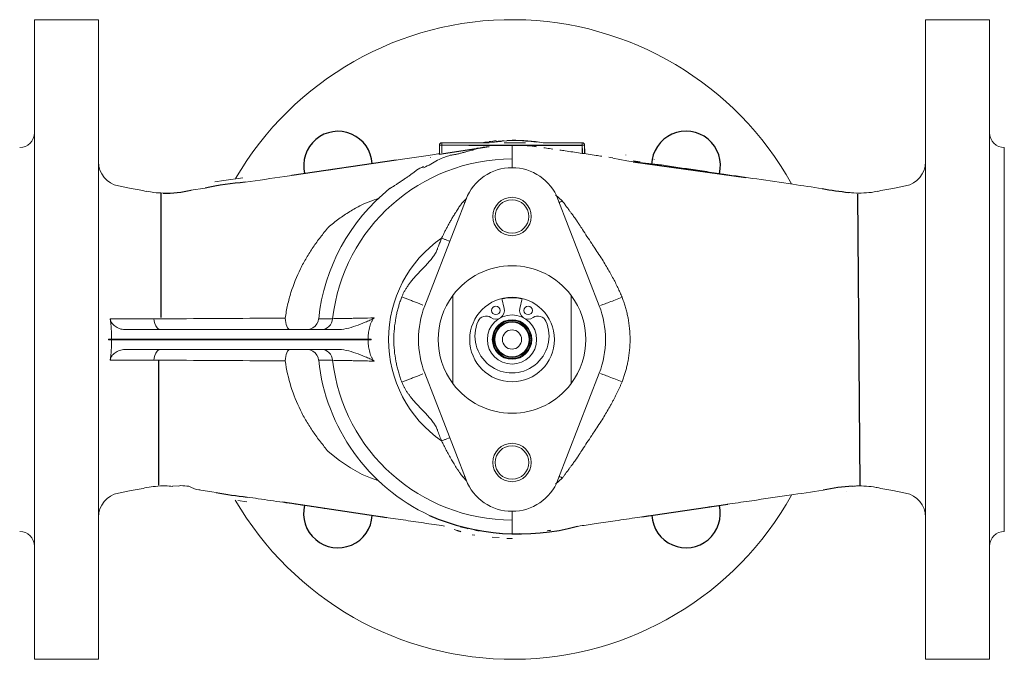
# Model space of a CAD drawing. Units: millimetres. Extents: x 72 to 684, y 92 to 748.
# Drawn here: x 278 to 478, y 92 to 222 of the extents above; entities that cross this region are included whole.
import ezdxf

# ---------------------------------------------------------------- set-up
doc = ezdxf.new("R2010")
doc.units = ezdxf.units.MM
doc.layers.add('1', color=179, linetype='Continuous')

msp = doc.modelspace()

# ---------------------------------------------------------------- linework, layer by layer
at = {"color": 7, "linetype": 'Continuous', "lineweight": 15}
for p, q in [((294.28, 222.25), (281.28, 222.25)), ((281.28, 92.25), (281.28, 222.25)), ((294.28, 92.25), (294.28, 222.25)), ((475.28, 222.25), (462.28, 222.25)), ((462.28, 92.25), (462.28, 222.25)), ((475.28, 92.25), (475.28, 222.25)), ((363.53, 196.75), (364.03, 196.75)), ((363.53, 194.97), (363.53, 196.75)), ((364.03, 196.75), (364.03, 197.25)), ((364.03, 197.25), (373.64, 197.25)), ((375.07, 197.53), (375.07, 197.62)), ((375.09, 197.48), (378.28, 197.7)), ((376.71, 197.25), (381.02, 197.25)), ((377.22, 197.69), (377.44, 197.67)), ((378.28, 193.94), (378.28, 196.75)), ((384.75, 197.23), (383.28, 197.44)), ((384.64, 197.25), (392.53, 197.25)), ((392.53, 196.75), (392.53, 197.25)), ((392.53, 196.75), (393.03, 196.75)), ((393.03, 196.75), (393.03, 196.02)), ((478.28, 118.25), (478.28, 196.25)), ((361.74, 194.18), (361.74, 194.22)), ((398.75, 194.17), (397.95, 194.28)), ((401.57, 193.55), (398.74, 194.11)), ((401.43, 194.72), (401.43, 194.76)), ((402.87, 193.36), (401.57, 193.55)), ((315.93, 188.01), (313.07, 187.59)), ((368.95, 185.78), (360.56, 164.11)), ((396, 164.11), (387.6, 185.78)), ((366.28, 148.28), (366.28, 166.22)), ((390.28, 166.22), (390.28, 148.28)), ((376.18, 165.59), (376.69, 163.57)), ((379.87, 163.57), (380.37, 165.59)), ((342.61, 159.25), (299.86, 159.25)), ((296.31, 157.3), (296.31, 157.25)), ((296.95, 157.3), (296.31, 157.3)), ((296.31, 157.25), (296.31, 157.2)), ((296.95, 157.2), (296.31, 157.2)), ((349.04, 157.3), (296.95, 157.3)), ((349.04, 157.2), (296.95, 157.2)), ((332.22, 157.3), (332.22, 157.2)), ((339, 157.3), (339, 157.2)), ((341.83, 157.3), (341.83, 157.2)), ((342.61, 155.25), (299.86, 155.25)), ((360.56, 150.39), (368.95, 128.72)), ((387.6, 128.72), (396, 150.39)), ((310.51, 127.45), (309.39, 127.5)), ((446.23, 126.38), (446.24, 126.38)), ((322.6, 124.52), (324.43, 124.25)), ((370.73, 118.48), (371.61, 118.32)), ((370.18, 117.56), (370.73, 117.48)), ((374.24, 117.1), (375.66, 117)), ((377.22, 116.81), (377.45, 116.83)), ((378.28, 117.75), (379.86, 117.83)), ((281.28, 92.25), (294.28, 92.25)), ((462.28, 92.25), (475.28, 92.25))]:
    msp.add_line(p, q, dxfattribs=at)
at = {"color": 8, "linetype": 'Continuous', "lineweight": 15}
for p, q in [((369.51, 196.75), (364.03, 196.75)), ((364.03, 196.75), (364.03, 195.16)), ((373.64, 196.75), (371.18, 196.75)), ((381.02, 196.75), (376.71, 196.75)), ((386.56, 196.75), (384.71, 196.75)), ((392.53, 196.75), (388, 196.75)), ((392.53, 196.09), (392.53, 196.75)), ((387.08, 186.68), (388.49, 185.4)), ((368.35, 185.26), (369.04, 185.94)), ((368.35, 185.26), (368.68, 185.08)), ((339, 161.48), (341.83, 161.48)), ((341.83, 153.02), (339, 153.02)), ((368.68, 129.42), (368.35, 129.24)), ((369.05, 128.54), (368.35, 129.24)), ((388.49, 129.1), (387.14, 127.87))]:
    msp.add_line(p, q, dxfattribs=at)
at = {"color": 7, "linetype": 'Continuous', "lineweight": 15, "flags": 128}
for points in [[(323.59, 190.13), (319.72, 189.56), (317.89, 189.29)], [(333.23, 159.25), (333.04, 159.29), (332.85, 159.43), (332.68, 159.64), (332.53, 159.93), (332.41, 160.29), (332.31, 160.69), (332.25, 161.14), (332.22, 161.6)], [(332.22, 152.9), (332.25, 153.36), (332.31, 153.81), (332.41, 154.21), (332.53, 154.57), (332.68, 154.86), (332.85, 155.07), (333.04, 155.2), (333.23, 155.25)], [(315.09, 126.61), (317.28, 126.29), (318.16, 126.16)], [(367.76, 119.18), (369.2, 118.81), (369.3, 118.78)], [(375.66, 117.84), (376.75, 117.78), (378.28, 117.75)]]:
    msp.add_lwpolyline(points, dxfattribs=at)
at = {"color": 8, "linetype": 'Continuous', "lineweight": 15, "flags": 128}
msp.add_lwpolyline([(351.2, 128.55), (349.54, 129.14), (347.87, 129.83), (345.49, 131.14), (343.21, 132.67), (340.96, 134.46), (340.96, 134.46), (340.96, 134.46)], dxfattribs=at)
at = {"color": 7, "linetype": 'Continuous', "lineweight": 15}
for centre, radius in [((378.28, 182.25), 3.9), ((378.28, 182.25), 3.4), ((378.28, 157.25), 8.6), ((378.28, 157.25), 5), ((374.99, 163.15), 0.85), ((381.56, 163.15), 0.85), ((378.28, 157.25), 4.01), ((378.28, 157.25), 4), ((378.28, 157.25), 3.86), ((378.28, 157.25), 3.64), ((378.28, 157.25), 3.5), ((378.28, 157.25), 1.95), ((378.28, 132.25), 3.9), ((378.28, 132.25), 3.4)]:
    msp.add_circle(centre, radius, dxfattribs=at)
for centre, radius, start, end in [((378.28, 157.25), 65, 29.1353, 149.7898), ((278.28, 199.25), 3, 270, 0), ((478.28, 199.25), 3, 180, 270), ((364.03, 196.75), 0.5, 90, 180), ((378.28, 157.25), 39.5, 96.7465, 100.3628), ((378.28, 157.25), 40.5, 94.5381, 96.5792), ((378.28, 157.25), 40.29, 93.4445, 96.6134), ((378.28, 157.25), 40.4, 92.2175, 94.5488), ((378.48, 185.49), 12.27, 98.2888, 102.3603), ((378.28, 157.25), 39.5, 90, 92.2684), ((378.28, 157.25), 40.5, 80.9875, 90.0005), ((378.28, 157.25), 40.45, 83.9539, 90), ((392.53, 196.75), 0.5, 0, 90), ((369.6, 180.96), 14.26, 110.5078, 123.1633), ((378.28, 157.25), 39.5, 108.5191, 110.2521), ((299.28, 193.38), 5, 180.0019, 259.3222), ((378.28, 157.25), 36.69, 90, 173.3764), ((378.28, 157.25), 39.5, 117.0668, 119.4375), ((378.28, 157.25), 39.26, 114.8121, 117.2429), ((378.28, 182.17), 10, 21.1711, 158.8289), ((457.28, 193.38), 5, 280.8124, 359.9917), ((378.28, 157.25), 39.5, 128.9914, 173.8494), ((378.28, 157.25), 25.08, 124.7526, 235.2474), ((378.28, 157.25), 14.98, 36.7678, 143.2322), ((378.28, 157.25), 14.98, 143.2322, 216.7678), ((378.28, 157.25), 14.98, 323.2322, 36.7678), ((378.28, 157.25), 19, 158.8289, 201.1711), ((378.28, 157.25), 8.5, 75.8933, 104.1067), ((378.28, 157.25), 19, 338.8289, 21.1711), ((372.99, 160.27), 1.75, 55.1138, 156.4376), ((374.99, 163.15), 1.75, 235.1138, 14.1067), ((381.56, 163.15), 1.75, 165.8933, 304.8862), ((383.57, 160.27), 1.75, 23.5624, 124.8862), ((308.53, 161.55), 3.02, 181.2373, 219.4467), ((336.52, 161.75), 2.5, 302.096, 353.8494), ((339.44, 161.64), 2.39, 271.9195, 356.1981), ((378.28, 157.97), 7.52, 156.4376, 23.5624), ((307.03, 160.35), 1.1, 220.5933, 267.6445), ((336.52, 161.75), 2.5, 270, 302.096), ((308.53, 152.95), 3.02, 140.5545, 178.761), ((307.04, 154.15), 1.1, 92.3557, 139.4094), ((336.52, 152.75), 2.5, 57.904, 90), ((336.52, 152.75), 2.5, 6.1506, 57.904), ((339.44, 152.86), 2.39, 3.8019, 88.0805), ((378.28, 157.25), 39.5, 186.1506, 244.8695), ((378.28, 157.25), 36.69, 186.6236, 270), ((378.28, 157.25), 14.98, 216.7678, 323.2322), ((378.28, 132.33), 10, 201.1711, 338.8289), ((299.28, 121.12), 5, 100.7309, 179.9928), ((457.28, 121.12), 5, 0, 79.3619), ((378.28, 157.25), 65, 210.1275, 330.8665), ((278.28, 115.25), 3, 0, 90), ((478.28, 115.25), 3, 90, 180)]:
    msp.add_arc(centre, radius, start, end, dxfattribs=at)
for points, knots in [([(371.18, 196.11), (371.17, 196.11), (371.17, 196.1), (371.13, 196.08), (371.1, 196.07), (371.01, 196.03), (370.95, 196), (370.82, 195.95), (370.77, 195.93), (370.66, 195.89), (370.59, 195.87), (370.52, 195.85)], [0, 0, 0, 0, 0.25, 0.25, 0.5, 0.5, 0.75, 0.75, 0.875, 0.875, 1, 1, 1, 1]), ([(372.25, 197.25), (372.42, 197.28), (372.88, 197.35), (373.34, 197.37), (373.64, 197.38)], [0, 0, 0, 0, 0.358569, 1, 1, 1, 1]), ([(383.28, 196.41), (382.98, 196.46), (381.33, 196.7), (379.65, 196.73), (378.28, 196.75)], [0, 0, 0, 0, 0.180055, 1, 1, 1, 1]), ([(386.57, 195.96), (386.35, 195.99), (385.73, 196.08), (385.12, 196.16), (384.71, 196.22)], [0, 0, 0, 0, 0.3495345, 1, 1, 1, 1]), ([(363.53, 195.01), (363.07, 194.94), (361.36, 194.69), (358.41, 194.25), (354.66, 193.7), (350.9, 193.15), (347.18, 192.6), (343.66, 192.09), (335.95, 190.95), (329.43, 190), (324.09, 189.21)], [0, 0, 0, 0, 0.033586, 0.125249, 0.216815, 0.308617, 0.400785, 0.49245, 0.584054, 1, 1, 1, 1]), ([(368.48, 195.27), (368.37, 195.24), (368.25, 195.21), (368.02, 195.15), (367.91, 195.13), (367.57, 195.04), (367.35, 194.99), (367.05, 194.92), (366.95, 194.9), (366.77, 194.86), (366.69, 194.84), (366.46, 194.79), (366.33, 194.77), (366.12, 194.73), (366.03, 194.72), (365.91, 194.71), (365.86, 194.71), (365.76, 194.7), (365.74, 194.71), (365.74, 194.71)], [0, 0, 0, 0, 0.0625, 0.0625, 0.125, 0.125, 0.25, 0.25, 0.3125, 0.3125, 0.375, 0.375, 0.5, 0.5, 0.625, 0.625, 0.75, 0.75, 1, 1, 1, 1]), ([(370.52, 195.85), (370.46, 195.83), (370.4, 195.81), (370.27, 195.77), (370.2, 195.75), (369.98, 195.68), (369.82, 195.63), (369.46, 195.53), (369.28, 195.48), (368.98, 195.4), (368.88, 195.38), (368.68, 195.32), (368.58, 195.3), (368.48, 195.27)], [0, 0, 0, 0, 0.125, 0.125, 0.25, 0.25, 0.5, 0.5, 0.75, 0.75, 0.875, 0.875, 1, 1, 1, 1]), ([(396.51, 194.5), (396.13, 194.55), (394.68, 194.77), (392.2, 195.13), (389.75, 195.49), (388.36, 195.7), (388.01, 195.75)], [0, 0, 0, 0, 0.132671, 0.512461, 0.874157, 1, 1, 1, 1]), ([(404.3, 193.35), (404.14, 193.37), (403.66, 193.44), (403.18, 193.51), (402.87, 193.56)], [0, 0, 0, 0, 0.345595, 1, 1, 1, 1]), ([(441.26, 187.92), (439.28, 188.21), (434.85, 188.86), (428.19, 189.84), (422.21, 190.72), (417.45, 191.42), (413.76, 191.96), (410.9, 192.38), (409.17, 192.63), (408.62, 192.72)], [0, 0, 0, 0, 0.182593, 0.407118, 0.613111, 0.733098, 0.845758, 0.951091, 1, 1, 1, 1]), ([(358.21, 191.12), (358.15, 191.07), (358.08, 191.03), (357.95, 190.93), (357.88, 190.88), (357.73, 190.77), (357.65, 190.72), (357.48, 190.6), (357.39, 190.54), (357.13, 190.35), (356.95, 190.23), (356.66, 190.03), (356.56, 189.97), (356.37, 189.83), (356.27, 189.77), (356.17, 189.7)], [0, 0, 0, 0, 0.125, 0.125, 0.25, 0.25, 0.375, 0.375, 0.5, 0.5, 0.75, 0.75, 0.875, 0.875, 1, 1, 1, 1]), ([(358.87, 191.65), (358.87, 191.65), (358.86, 191.64), (358.82, 191.61), (358.79, 191.58), (358.7, 191.5), (358.64, 191.45), (358.51, 191.35), (358.46, 191.31), (358.35, 191.22), (358.28, 191.17), (358.21, 191.12)], [0, 0, 0, 0, 0.25, 0.25, 0.5, 0.5, 0.75, 0.75, 0.875, 0.875, 1, 1, 1, 1]), ([(304.12, 187.35), (303.05, 187.55), (301.12, 187.93), (299.2, 188.3), (298.35, 188.46)], [0, 0, 0, 0, 0.555726, 1, 1, 1, 1]), ([(356.17, 189.7), (356.07, 189.63), (355.96, 189.56), (355.76, 189.42), (355.65, 189.35), (355.45, 189.21), (355.35, 189.14), (355.14, 189), (355.04, 188.93), (354.75, 188.74), (354.57, 188.62), (354.24, 188.41), (354.11, 188.32), (353.87, 188.18), (353.77, 188.12), (353.62, 188.04), (353.57, 188.01), (353.45, 187.96), (353.43, 187.96), (353.43, 187.96)], [0, 0, 0, 0, 0.0625, 0.0625, 0.125, 0.125, 0.1875, 0.1875, 0.25, 0.25, 0.375, 0.375, 0.5, 0.5, 0.625, 0.625, 0.75, 0.75, 1, 1, 1, 1]), ([(458.22, 188.47), (457.36, 188.3), (455.43, 187.93), (453.49, 187.55), (452.42, 187.35)], [0, 0, 0, 0, 0.446324, 1, 1, 1, 1]), ([(307.44, 187.01), (306.8, 187.03), (305.68, 187.07), (304.59, 187.28), (304.12, 187.37)], [0, 0, 0, 0, 0.572237, 1, 1, 1, 1]), ([(452.42, 187.37), (452.04, 187.29), (450.99, 187.08), (449.24, 186.99), (447.72, 187), (446.9, 187.12), (446.74, 187.14)], [0, 0, 0, 0, 0.204833, 0.563149, 0.91431, 1, 1, 1, 1]), ([(363.98, 177.86), (364.08, 178.06), (364.28, 178.47), (364.59, 179.09), (364.91, 179.72), (365.25, 180.36), (365.61, 181.02), (365.99, 181.69), (366.4, 182.38), (366.86, 183.14), (367.35, 183.9), (367.86, 184.62), (368.19, 185.04), (368.35, 185.26)], [0, 0, 0, 0, 0.077724, 0.157528, 0.239476, 0.323629, 0.410045, 0.498777, 0.589879, 0.6904, 0.809538, 0.904385, 1, 1, 1, 1]), ([(388.49, 185.4), (388.58, 185.3), (388.74, 185.09), (388.98, 184.77), (389.2, 184.46), (389.42, 184.15), (389.71, 183.77), (390.04, 183.31), (390.38, 182.85), (390.67, 182.45), (390.92, 182.11), (391.12, 181.85), (391.27, 181.65), (391.34, 181.55), (391.39, 181.49), (391.41, 181.47), (391.42, 181.45), (391.42, 181.44), (391.43, 181.43), (391.43, 181.43), (391.44, 181.42), (391.45, 181.41), (391.47, 181.37), (391.5, 181.31), (391.57, 181.2), (391.67, 181.04), (391.8, 180.84), (392.11, 180.35), (392.67, 179.47), (393.53, 178.18), (394.37, 176.93), (395.47, 175.27), (396.71, 173.34), (397.91, 171.35), (398.72, 169.87), (399.27, 168.83), (399.76, 167.81), (400.22, 166.81), (400.49, 166.15), (400.63, 165.82)], [0, 0, 0, 0, 0.017723, 0.035278, 0.052663, 0.067518, 0.085319, 0.115228, 0.141205, 0.160476, 0.178896, 0.196475, 0.203366, 0.210186, 0.212526, 0.213616, 0.214187, 0.214731, 0.215151, 0.215425, 0.215664, 0.216478, 0.217279, 0.221197, 0.225033, 0.235078, 0.245433, 0.256097, 0.309743, 0.380881, 0.456588, 0.505952, 0.638613, 0.754501, 0.807042, 0.857835, 0.906895, 0.954263, 1, 1, 1, 1]), ([(332.22, 161.6), (332.34, 162.5), (332.5, 163.39), (332.89, 165.13), (333.12, 165.98), (333.9, 168.48), (334.55, 170.07), (335.69, 172.39), (336.1, 173.14), (336.95, 174.6), (337.4, 175.31), (338.36, 176.7), (338.85, 177.38), (339.62, 178.39), (339.89, 178.72), (340.28, 179.22), (340.48, 179.46), (340.72, 179.75), (340.84, 179.89), (340.9, 179.96), (340.92, 179.99), (340.94, 180.01), (340.95, 180.03), (340.96, 180.03)], [0, 0, 0, 0, 0.125, 0.125, 0.25, 0.25, 0.5, 0.5, 0.625, 0.625, 0.75, 0.75, 0.875, 0.875, 0.9375, 0.9375, 0.96875, 0.984375, 0.992188, 0.996094, 0.998047, 0.998047, 1, 1, 1, 1]), ([(355.9, 165.92), (355.94, 166.01), (356.01, 166.19), (356.13, 166.46), (356.26, 166.73), (356.4, 167), (356.56, 167.28), (356.73, 167.56), (356.9, 167.84), (357.09, 168.12), (357.29, 168.41), (357.5, 168.69), (357.82, 169.11), (358.3, 169.69), (358.89, 170.35), (359.55, 171.05), (360.24, 171.77), (360.93, 172.49), (361.58, 173.2), (362.14, 173.87), (362.57, 174.5), (362.85, 175), (363.01, 175.34), (363.16, 175.75), (363.38, 176.3), (363.66, 177.04), (363.88, 177.58), (363.98, 177.86)], [0, 0, 0, 0, 0.019893, 0.040213, 0.06098, 0.082214, 0.103934, 0.126156, 0.148895, 0.172169, 0.195988, 0.220368, 0.24532, 0.305279, 0.37317, 0.427519, 0.503457, 0.578859, 0.633301, 0.70088, 0.758611, 0.78958, 0.819222, 0.836395, 0.879482, 0.939741, 1, 1, 1, 1]), ([(355.9, 148.58), (355.84, 148.74), (355.73, 149.04), (355.56, 149.51), (355.41, 149.97), (355.26, 150.44), (355.13, 150.92), (355.01, 151.39), (354.89, 151.87), (354.78, 152.36), (354.58, 153.41), (354.35, 155.03), (354.25, 157.25), (354.35, 159.46), (354.6, 161.22), (354.86, 162.53), (355.07, 163.39), (355.32, 164.24), (355.59, 165.09), (355.8, 165.64), (355.9, 165.92)], [0, 0, 0, 0, 0.027773, 0.055521, 0.083257, 0.110991, 0.138735, 0.166502, 0.194303, 0.22215, 0.250053, 0.375188, 0.500005, 0.624793, 0.749956, 0.80013, 0.850153, 0.900093, 0.950019, 1, 1, 1, 1]), ([(400.63, 165.82), (400.68, 165.67), (400.8, 165.37), (400.97, 164.92), (401.12, 164.46), (401.27, 164), (401.4, 163.53), (401.53, 163.06), (401.65, 162.59), (401.76, 162.11), (401.96, 161.07), (402.19, 159.45), (402.26, 157.99), (402.26, 156.52), (402.19, 155.06), (401.95, 153.31), (401.68, 152.03), (401.46, 151.17), (401.22, 150.32), (400.94, 149.49), (400.73, 148.95), (400.63, 148.67)], [0, 0, 0, 0, 0.027475, 0.05498, 0.082529, 0.110137, 0.137818, 0.165587, 0.193459, 0.221446, 0.249565, 0.37397, 0.499892, 0.500005, 0.62536, 0.749222, 0.799987, 0.850362, 0.900431, 0.950282, 1, 1, 1, 1]), ([(299.86, 159.25), (299.51, 159.25), (299.17, 159.29), (298.66, 159.43), (298.49, 159.48), (298.17, 159.62), (298.01, 159.7), (297.71, 159.88), (297.57, 159.99), (297.3, 160.23), (297.18, 160.36), (296.97, 160.64), (296.88, 160.8), (296.73, 161.13), (296.68, 161.3), (296.66, 161.48)], [0, 0, 0, 0, 0.25, 0.25, 0.375, 0.375, 0.5, 0.5, 0.625, 0.625, 0.75, 0.75, 0.875, 0.875, 1, 1, 1, 1]), ([(296.66, 161.48), (298, 161.48), (299.34, 161.48), (300.68, 161.48), (302.29, 161.48), (303.9, 161.48), (305.51, 161.48)], [0, 0, 0, 0, 0.005, 0.005, 0.005, 0.01100237, 0.01100237, 0.01100237, 0.01100237]), ([(341.83, 161.48), (342.2, 161.49), (342.66, 161.49), (343.51, 161.51), (343.81, 161.51), (344.47, 161.52), (344.81, 161.53), (345.54, 161.54), (345.92, 161.55), (346.72, 161.57), (347.14, 161.57), (348.44, 161.6), (349.35, 161.62), (350.3, 161.65)], [0, 0, 0, 0, 0.25, 0.25, 0.375, 0.375, 0.5, 0.5, 0.625, 0.625, 0.75, 0.75, 1, 1, 1, 1]), ([(350.3, 161.65), (350.26, 161.62), (350.23, 161.59), (350.16, 161.55), (350.12, 161.53), (350.01, 161.46), (349.93, 161.42), (349.71, 161.31), (349.55, 161.24), (349.09, 161.02), (348.78, 160.88), (347.85, 160.49), (347.22, 160.24), (345.94, 159.8), (345.29, 159.61), (343.96, 159.34), (343.29, 159.25), (342.61, 159.25)], [0, 0, 0, 0, 0.015625, 0.015625, 0.03125, 0.03125, 0.0625, 0.0625, 0.125, 0.125, 0.25, 0.25, 0.5, 0.5, 0.75, 0.75, 1, 1, 1, 1]), ([(349.04, 157.3), (349.04, 157.68), (349.06, 158.07), (349.15, 158.83), (349.22, 159.22), (349.4, 159.96), (349.52, 160.33), (349.75, 160.86), (349.84, 161.03), (350.04, 161.36), (350.16, 161.52), (350.3, 161.65)], [0, 0, 0, 0, 0.25, 0.25, 0.5, 0.5, 0.75, 0.75, 0.875, 0.875, 1, 1, 1, 1]), ([(350.3, 152.85), (350.15, 152.99), (350.04, 153.14), (349.84, 153.47), (349.75, 153.64), (349.52, 154.17), (349.4, 154.54), (349.22, 155.29), (349.15, 155.67), (349.06, 156.43), (349.04, 156.82), (349.04, 157.2)], [0, 0, 0, 0, 0.125, 0.125, 0.25, 0.25, 0.5, 0.5, 0.75, 0.75, 1, 1, 1, 1]), ([(296.66, 153.02), (296.68, 153.2), (296.73, 153.37), (296.87, 153.7), (296.97, 153.85), (297.18, 154.14), (297.3, 154.27), (297.57, 154.51), (297.71, 154.61), (298.01, 154.8), (298.17, 154.88), (298.49, 155.01), (298.65, 155.07), (299.16, 155.2), (299.51, 155.25), (299.86, 155.25)], [0, 0, 0, 0, 0.125, 0.125, 0.25, 0.25, 0.375, 0.375, 0.5, 0.5, 0.625, 0.625, 0.75, 0.75, 1, 1, 1, 1]), ([(342.61, 155.25), (343.29, 155.25), (343.96, 155.16), (345.28, 154.89), (345.93, 154.7), (347.21, 154.26), (347.84, 154.02), (348.78, 153.62), (349.09, 153.48), (349.55, 153.26), (349.71, 153.19), (349.93, 153.08), (350.01, 153.04), (350.12, 152.97), (350.16, 152.95), (350.23, 152.91), (350.26, 152.88), (350.3, 152.85)], [0, 0, 0, 0, 0.25, 0.25, 0.5, 0.5, 0.75, 0.75, 0.875, 0.875, 0.9375, 0.9375, 0.96875, 0.96875, 0.984375, 0.984375, 1, 1, 1, 1]), ([(305.51, 153.02), (303.36, 153.02), (301.21, 153.02), (299.05, 153.02), (298.26, 153.02), (297.46, 153.02), (296.66, 153.02)], [0, 0, 0, 0, 0.00802879, 0.00802879, 0.00802879, 0.0110049, 0.0110049, 0.0110049, 0.0110049]), ([(340.96, 134.46), (340.69, 134.79), (340.42, 135.12), (339.89, 135.78), (339.62, 136.11), (338.85, 137.12), (338.36, 137.8), (337.4, 139.19), (336.95, 139.91), (336.09, 141.37), (335.68, 142.13), (334.55, 144.42), (333.91, 146.01), (332.86, 149.35), (332.47, 151.11), (332.22, 152.9)], [0, 0, 0, 0, 0.0625, 0.0625, 0.125, 0.125, 0.25, 0.25, 0.375, 0.375, 0.5, 0.5, 0.75, 0.75, 1, 1, 1, 1]), ([(350.3, 152.85), (349.82, 152.86), (349.35, 152.87), (348.45, 152.9), (348.01, 152.91), (347.16, 152.92), (346.74, 152.93), (345.94, 152.95), (345.55, 152.96), (344.45, 152.98), (343.8, 152.99), (342.95, 153), (342.69, 153), (342.22, 153.01), (342.01, 153.01), (341.83, 153.02)], [0, 0, 0, 0, 0.125, 0.125, 0.25, 0.25, 0.375, 0.375, 0.5, 0.5, 0.75, 0.75, 0.875, 0.875, 1, 1, 1, 1]), ([(363.98, 136.64), (363.91, 136.84), (363.69, 137.38), (363.41, 138.13), (363.16, 138.75), (363.01, 139.16), (362.85, 139.5), (362.57, 140), (362.14, 140.63), (361.58, 141.3), (360.93, 142.01), (360.24, 142.73), (359.55, 143.45), (358.89, 144.15), (358.3, 144.81), (357.76, 145.46), (357.33, 146.04), (356.96, 146.56), (356.64, 147.07), (356.36, 147.58), (356.11, 148.08), (355.97, 148.42), (355.9, 148.58)], [0, 0, 0, 0, 0.042896, 0.12052, 0.163624, 0.180781, 0.210386, 0.241393, 0.299086, 0.366705, 0.421123, 0.496552, 0.572468, 0.626841, 0.6947, 0.754693, 0.799992, 0.843406, 0.885015, 0.924911, 0.9632, 1, 1, 1, 1]), ([(400.63, 148.67), (400.55, 148.49), (400.4, 148.13), (400.17, 147.59), (399.92, 147.03), (399.66, 146.47), (399.38, 145.91), (399.09, 145.33), (398.79, 144.75), (398.47, 144.17), (397.82, 142.99), (396.71, 141.16), (395.47, 139.22), (394.37, 137.57), (393.53, 136.32), (392.67, 135.03), (392.08, 134.12), (391.74, 133.56), (391.59, 133.33), (391.5, 133.18), (391.47, 133.13), (391.45, 133.09), (391.44, 133.08), (391.43, 133.07), (391.43, 133.07), (391.42, 133.07), (391.42, 133.06), (391.42, 133.05), (391.41, 133.03), (391.39, 133.01), (391.34, 132.95), (391.27, 132.85), (391.12, 132.65), (390.92, 132.39), (390.67, 132.05), (390.38, 131.65), (390.04, 131.19), (389.71, 130.73), (389.42, 130.35), (389.16, 129.98), (388.86, 129.57), (388.62, 129.26), (388.49, 129.1)], [0, 0, 0, 0, 0.025211, 0.050917, 0.077129, 0.103857, 0.13111, 0.158904, 0.187227, 0.216087, 0.245497, 0.361377, 0.494039, 0.543395, 0.619107, 0.690239, 0.743891, 0.759766, 0.774955, 0.77885, 0.782709, 0.783456, 0.784219, 0.784449, 0.784697, 0.784965, 0.78542, 0.785897, 0.78638, 0.787481, 0.789811, 0.796603, 0.803522, 0.821098, 0.839518, 0.858794, 0.884765, 0.914681, 0.93249, 0.947338, 0.973476, 1, 1, 1, 1]), ([(368.35, 129.24), (368.26, 129.36), (368.08, 129.59), (367.84, 129.92), (367.63, 130.2), (367.46, 130.45), (367.33, 130.65), (367.23, 130.8), (367.15, 130.91), (366.91, 131.29), (366.52, 131.91), (365.96, 132.85), (365.43, 133.8), (364.92, 134.76), (364.44, 135.71), (364.13, 136.34), (363.98, 136.64)], [0, 0, 0, 0, 0.054472, 0.102252, 0.143436, 0.178109, 0.206343, 0.228196, 0.243714, 0.25293, 0.384049, 0.50166, 0.632683, 0.759306, 0.881686, 1, 1, 1, 1]), ([(298.35, 126.04), (299.2, 126.2), (301.13, 126.57), (303.06, 126.94), (304.13, 127.15)], [0, 0, 0, 0, 0.4435, 1, 1, 1, 1]), ([(304.13, 127.14), (304.7, 127.24), (305.94, 127.45), (307.71, 127.53), (308.88, 127.44), (309.38, 127.4)], [0, 0, 0, 0, 0.328225, 0.715627, 1, 1, 1, 1]), ([(312.66, 127.41), (313.32, 127.09), (314.13, 126.7), (314.95, 126.67), (315.1, 126.66)], [0, 0, 0, 0, 0.821149, 1, 1, 1, 1]), ([(391.55, 119.27), (391.75, 119.3), (393.03, 119.49), (395.6, 119.87), (399.48, 120.44), (403.41, 121.02), (407.26, 121.58), (410.77, 122.1), (414.43, 122.64), (418.38, 123.22), (422.6, 123.84), (428.03, 124.64), (434.35, 125.57), (439.18, 126.27), (441.48, 126.61)], [0, 0, 0, 0, 0.011534, 0.073732, 0.148469, 0.236052, 0.30051, 0.370489, 0.445658, 0.526321, 0.612473, 0.704115, 0.859205, 1, 1, 1, 1]), ([(447.44, 127.4), (447.71, 127.43), (448.65, 127.53), (450.25, 127.45), (451.65, 127.32), (452.35, 127.16), (452.42, 127.14)], [0, 0, 0, 0, 0.162071, 0.564471, 0.959095, 1, 1, 1, 1]), ([(452.42, 127.15), (453.49, 126.95), (455.42, 126.57), (457.35, 126.2), (458.21, 126.04)], [0, 0, 0, 0, 0.555268, 1, 1, 1, 1]), ([(324.45, 125.23), (325.22, 125.12), (327.64, 124.77), (331.77, 124.16), (336.89, 123.41), (342.2, 122.63), (346.99, 121.92), (351.6, 121.25), (355.68, 120.65), (359.82, 120.04), (362.8, 119.59), (364.39, 119.36), (364.58, 119.33)], [0, 0, 0, 0, 0.058406, 0.185311, 0.316286, 0.451332, 0.590548, 0.687119, 0.785101, 0.884763, 0.986458, 1, 1, 1, 1]), ([(367.86, 118.18), (367.86, 118.19), (367.85, 118.19), (367.81, 118.21), (367.78, 118.23), (367.7, 118.26), (367.65, 118.28), (367.53, 118.31), (367.47, 118.34), (367.33, 118.38), (367.26, 118.4), (367.11, 118.44), (367.04, 118.47), (366.82, 118.53), (366.67, 118.58), (366.52, 118.62)], [0, 0, 0, 0, 0.125, 0.125, 0.25, 0.25, 0.375, 0.375, 0.5, 0.5, 0.625, 0.625, 0.75, 0.75, 1, 1, 1, 1]), ([(385.45, 118.38), (385.61, 118.4), (385.83, 118.43), (386.05, 118.46), (386.12, 118.47)], [0, 0, 0, 0, 0.703785, 1, 1, 1, 1])]:
    msp.add_open_spline(points, degree=3, knots=knots, dxfattribs=at)
for points in [[(378.28, 197.7), (377.93, 197.7), (377.57, 197.7), (377.22, 197.69)], [(381.02, 197.58), (381.78, 197.53), (382.53, 197.46), (383.28, 197.37)], [(407.18, 193.92), (407.18, 193.9), (407.18, 193.87), (407.18, 193.84)], [(296.66, 161.48), (296.85, 160.1), (296.95, 158.7), (296.95, 157.3)], [(305.51, 161.48), (306.69, 161.47), (307.95, 161.47), (309.29, 161.46)], [(309.29, 161.46), (316.93, 161.51), (324.57, 161.56), (332.22, 161.6)], [(296.95, 157.2), (296.95, 155.8), (296.85, 154.4), (296.66, 153.02)], [(349.64, 157.3), (349.44, 157.3), (349.23, 157.3), (349.04, 157.3)], [(349.64, 157.2), (349.44, 157.2), (349.23, 157.2), (349.04, 157.2)], [(349.64, 157.2), (349.64, 157.23), (349.64, 157.27), (349.64, 157.3)], [(309.29, 153.04), (307.95, 153.03), (306.69, 153.03), (305.51, 153.02)], [(332.22, 152.9), (324.57, 152.94), (316.93, 152.99), (309.29, 153.04)], [(310.51, 127.45), (310.67, 127.48), (310.83, 127.51), (310.99, 127.56)], [(310.99, 127.56), (311.55, 127.51), (312.1, 127.46), (312.66, 127.41)], [(378.28, 116.8), (377.93, 116.8), (377.57, 116.8), (377.22, 116.81)]]:
    msp.add_open_spline(points, degree=3, dxfattribs=at)
at = {"color": 8, "linetype": 'Continuous', "lineweight": 15}
for points, knots in [([(378.28, 197.7), (378.28, 197.72), (378.28, 197.75), (378.28, 197.74), (378.28, 197.73)], [0, 0, 0, 0, 0.59911, 1, 1, 1, 1]), ([(378.28, 192.14), (378.28, 192.48), (378.28, 193.2), (378.28, 193.69), (378.28, 193.94)], [0, 0, 0, 0, 0.484038, 1, 1, 1, 1]), ([(340.96, 180.03), (340.96, 180.03), (341.64, 180.65), (343.07, 181.78), (345.32, 183.27), (347.37, 184.46), (349.35, 185.33), (350.64, 185.72), (351.3, 185.98), (351.33, 185.99)], [0, 0, 0, 0, 0.000005, 0.227235, 0.45321, 0.679269, 0.834994, 0.99192, 1, 1, 1, 1]), ([(388.49, 185.4), (388.33, 185.31), (388.12, 185.18), (387.92, 185.1), (387.88, 185.08)], [0, 0, 0, 0, 0.753649, 1, 1, 1, 1]), ([(365.63, 177.22), (365.62, 177.22), (365.47, 177.28), (365.09, 177.43), (364.54, 177.64), (364.16, 177.79), (363.98, 177.86)], [0, 0, 0, 0, 0.042861, 0.389179, 0.710372, 1, 1, 1, 1]), ([(360.19, 164.25), (360.09, 164.29), (359.85, 164.39), (359.27, 164.61), (358.52, 164.9), (357.41, 165.33), (356.5, 165.69), (355.9, 165.92)], [0, 0, 0, 0, 0.141731, 0.320882, 0.500033, 0.675311, 1, 1, 1, 1]), ([(400.63, 165.82), (400.21, 165.66), (399.77, 165.49), (398.88, 165.15), (398.45, 164.99), (397.64, 164.68), (397.27, 164.55), (396.67, 164.33), (396.44, 164.24), (396.27, 164.19)], [0, 0, 0, 0, 0.25, 0.25, 0.5, 0.5, 0.75, 0.75, 1, 1, 1, 1]), ([(360.19, 150.25), (360.09, 150.2), (359.85, 150.11), (359.27, 149.89), (358.52, 149.6), (357.41, 149.17), (356.5, 148.81), (355.9, 148.58)], [0, 0, 0, 0, 0.141716, 0.32087, 0.500024, 0.675306, 1, 1, 1, 1]), ([(400.63, 148.67), (400.21, 148.84), (399.77, 149.01), (398.88, 149.34), (398.45, 149.51), (397.64, 149.81), (397.27, 149.95), (396.67, 150.17), (396.44, 150.25), (396.27, 150.31)], [0, 0, 0, 0, 0.25, 0.25, 0.5, 0.5, 0.75, 0.75, 1, 1, 1, 1]), ([(365.63, 137.28), (365.62, 137.28), (365.47, 137.22), (365.09, 137.07), (364.54, 136.86), (364.16, 136.71), (363.98, 136.64)], [0, 0, 0, 0, 0.042861, 0.389179, 0.710372, 1, 1, 1, 1]), ([(388.49, 129.1), (388.33, 129.19), (388.12, 129.32), (387.92, 129.4), (387.88, 129.42)], [0, 0, 0, 0, 0.753649, 1, 1, 1, 1]), ([(378.28, 122.36), (378.28, 122.02), (378.28, 121.3), (378.28, 120.81), (378.28, 120.56)], [0, 0, 0, 0, 0.484038, 1, 1, 1, 1]), ([(378.28, 120.56), (378.28, 119.62), (378.28, 118.92), (378.28, 117.99), (378.28, 117.75), (378.28, 117.75)], [0, 0, 0, 0, 0.5, 0.5, 1, 1, 1, 1]), ([(378.28, 116.8), (378.28, 116.78), (378.28, 116.75), (378.28, 116.76), (378.28, 116.77)], [0, 0, 0, 0, 0.59958, 1, 1, 1, 1])]:
    msp.add_open_spline(points, degree=3, knots=knots, dxfattribs=at)
at = {"layer": '1'}
for p, q in [((363.51, 194.95), (373.64, 196.48)), ((369.51, 196.75), (392.53, 196.75)), ((392.53, 196.06), (392.53, 195.08)), ((393.03, 195.99), (393.03, 195.01)), ((354.72, 193.71), (333.53, 190.6)), ((402.87, 193.36), (408.61, 192.72)), ((402.87, 193.36), (425.8, 190.19)), ((306.99, 161.75), (306.99, 187.02)), ((448.46, 186.78), (448.93, 127.64)), ((306.53, 127.64), (306.53, 153.02)), ((331.73, 124.25), (352.84, 121.07)), ((404.66, 121.2), (422.14, 123.77))]:
    msp.add_line(p, q, dxfattribs=at)
for centre, radius, start, end in [((342.92, 192.6), 6.96, 3.2493, 193.4694), ((413.63, 192.6), 6.99, 346.1685, 178.1023), ((328.28, 132.64), 56.72, 94.2304, 102.584), ((307.6, 212.36), 25.37, 269.6346, 282.4729), ((460.26, 299.75), 113.43, 260.3557, 263.1439), ((331.74, 197.3), 72.43, 259.2009, 264.2429), ((448.42, 97.36), 30.07, 91.8417, 103.3498), ((342.92, 121.89), 6.98, 166.0166, 356.8674), ((413.63, 121.89), 6.96, 183.2524, 13.4666), ((379.74, 163.83), 46.1, 246.6918, 284.9083)]:
    msp.add_arc(centre, radius, start, end, dxfattribs=at)

doc.saveas('drawing.dxf')
